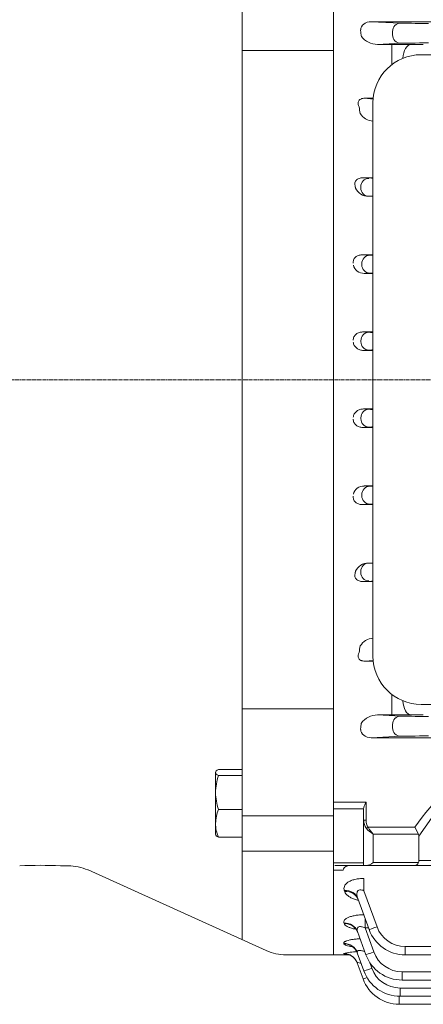
# Model space of a CAD drawing. Extents: x -59 to 3615, y -658 to 1992.
# Drawn here: x 1588 to 1672, y 1246 to 1450 of the extents above; entities that cross this region are included whole.
import ezdxf

# ---------------------------------------------------------------- set-up
doc = ezdxf.new("R2010")
doc.units = 0
doc.header["$MEASUREMENT"] = 0
doc.linetypes.add('CENTER2', pattern=[1.125, 0.75, -0.125, 0.125, -0.125])
doc.layers.add('CENTER LINE', color=1, linetype='CENTER2', lineweight=9)
doc.layers.add('OUTLINE', color=3, linetype='Continuous', lineweight=20)

msp = doc.modelspace()

# ---------------------------------------------------------------- linework, layer by layer
at = {"layer": 'CENTER LINE', "lineweight": 13}
msp.add_line((1946.87, 1375.35), (1465.3, 1375.35), dxfattribs=at)
at = {"layer": 'OUTLINE', "lineweight": 13}
for p, q in [((1653.27, 1494.85), (1653.27, 1255.85)), ((1634.27, 1491.69), (1634.27, 1259.01)), ((1653.27, 1460.77), (1653.27, 1445.29)), ((1678.37, 1449.74), (1661.14, 1449.74)), ((1661.14, 1449.74), (1667.22, 1449.45)), ((1653.27, 1447.92), (1653.27, 1445.04)), ((1658.94, 1448.02), (1658.94, 1447.92)), ((1659.07, 1446.77), (1659.09, 1446.69)), ((1665.57, 1447), (1665.57, 1447.7)), ((1653.27, 1445.29), (1653.27, 1442.48)), ((1653.27, 1445.04), (1653.27, 1375.35)), ((1667.22, 1445.25), (1662.44, 1445.02)), ((1662.44, 1445.02), (1665.43, 1445.02)), ((1665.43, 1445.02), (1665.43, 1440.81)), ((1669.43, 1445), (1671.98, 1444.97)), ((1653.27, 1443.73), (1634.27, 1443.73)), ((1653.27, 1442.48), (1653.27, 1304.16)), ((1803.69, 1442.88), (1671.51, 1442.88)), ((1661.56, 1433.83), (1659.84, 1433.83)), ((1659.84, 1433.83), (1661.54, 1433.67)), ((1661.51, 1432.88), (1661.51, 1317.88)), ((1659.38, 1417.29), (1661.2, 1417.2)), ((1661.51, 1417.29), (1659.38, 1417.29)), ((1658.97, 1415.22), (1658.97, 1415.42)), ((1661.2, 1413.5), (1660.62, 1413.47)), ((1660.62, 1413.47), (1661.51, 1413.47)), ((1659.17, 1399.45), (1659.17, 1399.25)), ((1660.81, 1401.2), (1659.18, 1401.28)), ((1659.18, 1401.28), (1661.51, 1401.28)), ((1659.69, 1397.44), (1660.81, 1397.5)), ((1661.51, 1397.44), (1659.69, 1397.44)), ((1660.63, 1385.2), (1659.34, 1385.26)), ((1659.34, 1385.26), (1661.51, 1385.26)), ((1658.98, 1383.45), (1658.98, 1383.25)), ((1659.51, 1381.44), (1660.63, 1381.5)), ((1661.51, 1381.44), (1659.51, 1381.44)), ((1653.27, 1305.66), (1653.27, 1375.35)), ((1659.51, 1369.26), (1660.63, 1369.2)), ((1661.51, 1369.26), (1659.51, 1369.26)), ((1658.98, 1367.25), (1658.98, 1367.45)), ((1660.63, 1365.5), (1659.34, 1365.44)), ((1659.34, 1365.44), (1661.51, 1365.44)), ((1659.69, 1353.26), (1660.81, 1353.2)), ((1661.51, 1353.26), (1659.69, 1353.26)), ((1659.17, 1351.25), (1659.17, 1351.45)), ((1660.81, 1349.5), (1659.18, 1349.42)), ((1659.18, 1349.42), (1661.51, 1349.42)), ((1661.2, 1337.2), (1660.62, 1337.23)), ((1660.62, 1337.23), (1661.51, 1337.23)), ((1658.97, 1335.48), (1658.97, 1335.28)), ((1659.38, 1333.41), (1661.2, 1333.5)), ((1661.51, 1333.41), (1659.38, 1333.41)), ((1659.84, 1316.87), (1661.55, 1317.03)), ((1661.56, 1316.87), (1659.84, 1316.87)), ((1665.43, 1305.68), (1665.43, 1309.94)), ((1671.51, 1307.88), (1803.69, 1307.88)), ((1653.27, 1306.97), (1634.27, 1306.97)), ((1653.27, 1302.78), (1653.27, 1305.66)), ((1653.27, 1289.93), (1653.27, 1305.41)), ((1662.44, 1305.68), (1665.43, 1305.68)), ((1667.22, 1305.45), (1662.44, 1305.68)), ((1669.43, 1305.7), (1671.98, 1305.73)), ((1659.07, 1303.93), (1659.09, 1304.01)), ((1665.57, 1303.7), (1665.57, 1303)), ((1653.27, 1299.61), (1653.27, 1302.78)), ((1658.94, 1302.68), (1658.94, 1302.78)), ((1661.14, 1300.96), (1667.22, 1301.25)), ((1678.37, 1300.96), (1661.14, 1300.96)), ((1628.83, 1293.93), (1628.77, 1293.82)), ((1628.77, 1280.82), (1628.77, 1293.82)), ((1629.35, 1294.36), (1634.27, 1294.36)), ((1629.35, 1293.09), (1634.27, 1293.09)), ((1653.27, 1290.1), (1653.27, 1291.43)), ((1653.27, 1290.1), (1653.27, 1279.36)), ((1653.27, 1287.55), (1660.07, 1287.55)), ((1660.07, 1287.55), (1660.07, 1283.84)), ((1676.35, 1287.99), (1671.07, 1280.51)), ((1629.35, 1286.05), (1634.27, 1286.05)), ((1659.57, 1286.2), (1653.27, 1286.2)), ((1659.57, 1283.84), (1659.57, 1286.22)), ((1653.27, 1284.7), (1634.27, 1284.7)), ((1659.57, 1283.84), (1660.07, 1283.84)), ((1659.57, 1274.41), (1659.57, 1283.84)), ((1628.77, 1280.82), (1628.83, 1280.7)), ((1660.5, 1282.34), (1660.15, 1282.09)), ((1660.5, 1282.34), (1670.24, 1282.34)), ((1661.57, 1280.93), (1661.57, 1275)), ((1670.97, 1280.93), (1661.57, 1280.93)), ((1670.97, 1280.93), (1670.24, 1282.34)), ((1629.35, 1280.27), (1634.27, 1280.27)), ((1653.27, 1278.85), (1653.27, 1279.36)), ((1653.27, 1277.99), (1653.27, 1278.85)), ((1671.07, 1280.51), (1671.07, 1275.41)), ((1653.27, 1277.35), (1634.27, 1277.35)), ((1653.27, 1255.85), (1653.27, 1277.99)), ((1653.27, 1274.94), (1659.57, 1274.94)), ((1661.57, 1275), (1670.97, 1275)), ((1671.07, 1275.41), (1676.35, 1275.41)), ((1596.52, 1274.35), (1598.11, 1274.35)), ((1602.23, 1273.47), (1639.3, 1256.73)), ((1655.28, 1273.43), (1653.27, 1273.43)), ((1659.57, 1274.41), (1653.57, 1274.41)), ((1660.15, 1274.41), (1659.57, 1274.41)), ((1670.24, 1274.41), (1660.15, 1274.41)), ((1674.94, 1274.41), (1670.24, 1274.41)), ((1659.62, 1269.16), (1659.62, 1271.71)), ((1655.54, 1269.18), (1655.62, 1268.96)), ((1662.35, 1261.65), (1659.62, 1269.16)), ((1658.36, 1267.54), (1660.71, 1261.08)), ((1655.46, 1262.46), (1655.51, 1262.34)), ((1659.85, 1261.44), (1659.85, 1263.44)), ((1658.28, 1260.66), (1660.03, 1255.86)), ((1661.67, 1256.43), (1659.85, 1261.44)), ((1659.85, 1261.44), (1660.58, 1261.44)), ((1655.42, 1258.2), (1655.45, 1258.13)), ((1658.24, 1256.28), (1659.63, 1252.48)), ((1737.57, 1257.54), (1668.23, 1257.54)), ((1668.23, 1257.54), (1668.23, 1255.82)), ((1643.42, 1255.85), (1653.27, 1255.85)), ((1656.57, 1255.85), (1653.27, 1255.85)), ((1655.41, 1256.12), (1655.42, 1256.1)), ((1661.27, 1253.05), (1660.84, 1254.24)), ((1668.23, 1255.82), (1737.57, 1255.82)), ((1658.23, 1254.15), (1659.44, 1250.82)), ((1737.57, 1252.32), (1667.55, 1252.32)), ((1667.55, 1250.6), (1667.55, 1252.32)), ((1667.55, 1250.6), (1737.57, 1250.6)), ((1737.57, 1248.94), (1667.14, 1248.94)), ((1667.14, 1248.94), (1667.14, 1247.22)), ((1666.96, 1247.22), (1666.96, 1245.56)), ((1667.14, 1247.22), (1808.24, 1247.22)), ((1666.96, 1245.56), (1712.57, 1245.56))]:
    msp.add_line(p, q, dxfattribs=at)
for centre, radius, start, end in [((1662.54, 1449.41), 4.39, 218.3044, 268.6674), ((1665.55, 1104.5), 340.52, 89.3486, 90.0217), ((1671.51, 1432.88), 10, 90, 180), ((1661.75, 1432.45), 3.39, 211.4099, 265.9277), ((1660.51, 1416.38), 2.91, 204.6136, 272.135), ((1659.58, 1399.63), 2.19, 192.2593, 272.8546), ((1659.58, 1351.07), 2.19, 87.1454, 167.7407), ((1660.51, 1334.32), 2.91, 87.865, 155.3864), ((1661.75, 1318.25), 3.39, 94.0723, 148.5901), ((1671.51, 1317.88), 10, 180, 270), ((1662.54, 1301.29), 4.39, 91.3326, 141.6956), ((1665.55, 1646.2), 340.52, 269.9783, 270.6514), ((1703.73, 1259.94), 40.3, 88.722, 146.233), ((1640.61, 1289.42), 11.84, 161.9732, 179.2992), ((1640.62, 1289.71), 11.85, 180.7071, 198.0206), ((1636.9, 1283.02), 8.13, 158.201, 179.048), ((1636.77, 1283.27), 8.01, 180.7857, 201.9653), ((1592.27, 1173.43), 101.01, 87.5885, 92.4115), ((1598.11, 1264.35), 10, 65.7142, 90), ((1668.23, 1263.82), 8, 200, 270), ((1668.23, 1263.79), 6.25, 200, 270), ((1643.42, 1265.85), 10, 245.7142, 270), ((1659.28, 1238.68), 17.86, 93.4978, 102.5238), ((1667.55, 1258.57), 6.25, 200, 270), ((1667.55, 1258.6), 8, 200, 270), ((1667.14, 1255.22), 8, 200, 270), ((1667.14, 1255.19), 6.25, 200, 270), ((1666.96, 1253.56), 8, 200, 270)]:
    msp.add_arc(centre, radius, start, end, dxfattribs=at)
for centre, major_axis, ratio, start_param, end_param in [((1661.18, 1447.99), (2.23, -0.11), 0.782359, 1.621794, 3.186621), ((1667.22, 1447.7), (0.08, 1.75), 0.939566, 0.050998, 1.615825), ((1673.09, 1449.49), (-6.25, 0), 0.017455, 0.349066, 1.570796), ((1659.67, 1447.92), (0, -2), 0.36397, 4.712389, 5.326197), ((1667.22, 1447), (-0.08, 1.75), 0.939566, 1.525768, 3.090595), ((1673.09, 1445.21), (6.25, 0), 0.017455, 1.570796, 2.792527), ((1669.43, 1442), (0.04, 3), 0.56197, 0.021101, 1.530008), ((1618.47, 1375.35), (0, 124), 0.36397, 5.174932, 5.187227), ((1660.62, 1415.42), (0.08, 1.75), 0.939566, 0.050998, 1.615825), ((1667.08, 1417.24), (-6.25, 0), 0.017455, 0.349066, 0.471835), ((1660.62, 1415.22), (0.08, -1.75), 0.939566, 4.66736, 6.232188), ((1667.08, 1413.46), (-6.25, 0), 0.017455, -0.471835, -0.349066), ((1660.63, 1367.45), (0.08, 1.75), 0.939566, 0.050998, 1.615825), ((1666.5, 1369.24), (-6.25, 0), 0.017455, 0.349066, 0.645788), ((1660.63, 1367.25), (0.08, -1.75), 0.939566, 4.66736, 6.232188), ((1666.5, 1365.46), (6.25, 0), 0.017455, 2.495805, 2.792527), ((1660.81, 1351.45), (0.08, 1.75), 0.939566, 0.050998, 1.615825), ((1666.68, 1353.24), (-6.25, 0), 0.017455, 0.349066, 0.595305), ((1660.81, 1351.25), (-0.08, 1.75), 0.939566, 1.525768, 3.090595), ((1666.68, 1349.46), (6.25, 0), 0.017455, 2.546288, 2.792527), ((1661.57, 1283.84), (0, -2.47), 0.808122, 4.712389, 5.497787), ((1661.57, 1283.84), (0, 2.12), 0.707107, 1.570796, 2.356194), ((1661.57, 1282.34), (1.86, -1.51), 0.49375, 4.309487, 5.094885), ((1661.57, 1282.34), (1.29, -1.93), 0.39141, 4.456194, 5.241592), ((1668.24, 1279.51), (-2.73, -1.41), 0.517638, 2.879793, 3.141593), ((1661.57, 1276.41), (-1.85, -1.85), 0.414214, 0.392699, 1.178097), ((1670.24, 1276.41), (0, 2), 0.517638, 3.141593, 3.926991), ((1668.24, 1276.41), (2.73, -1.41), 0.517638, 0, 0.261799)]:
    msp.add_ellipse(centre, major_axis=major_axis, ratio=ratio, start_param=start_param, end_param=end_param, dxfattribs=at)
at = {"layer": 'OUTLINE', "lineweight": 13, "extrusion": (0, 0, -1)}
for centre, major_axis, ratio, start_param, end_param in [((1660.81, 1399.45), (-0.08, -1.75), 0.939566, 1.525768, 3.090595), ((1666.68, 1401.24), (6.25, 0), 0.017455, 2.546288, 2.792527), ((1660.81, 1399.25), (0.08, -1.75), 0.939566, 0.050998, 1.615825), ((1666.68, 1397.46), (-6.25, 0), 0.017455, 0.349066, 0.595305), ((1660.63, 1383.45), (0.08, 1.75), 0.939566, 4.66736, 6.232188), ((1666.5, 1385.24), (6.25, 0), 0.017455, 2.495805, 2.792527), ((1660.63, 1383.25), (0.08, -1.75), 0.939566, 0.050998, 1.615825), ((1666.5, 1381.46), (-6.25, 0), 0.017455, 0.349066, 0.645788), ((1660.62, 1335.48), (0.08, 1.75), 0.939566, 4.66736, 6.232188), ((1667.08, 1337.24), (-6.25, 0), 0.017455, -0.471835, -0.349066), ((1660.62, 1335.28), (0.08, -1.75), 0.939566, 0.050998, 1.615825), ((1667.08, 1333.46), (-6.25, 0), 0.017455, 0.349066, 0.471835), ((1618.47, 1375.35), (0, -124), 0.36397, 5.174932, 5.187227), ((1669.43, 1308.7), (0.04, -3), 0.56197, 0.021101, 1.547978), ((1667.22, 1303.7), (-0.08, -1.75), 0.939566, 1.525768, 3.090595), ((1673.09, 1305.49), (6.25, 0), 0.017455, 1.570796, 2.792527), ((1659.67, 1302.78), (0, 2), 0.36397, 4.712389, 5.326197), ((1661.18, 1302.71), (2.23, 0.11), 0.782359, 1.621794, 3.186621), ((1667.22, 1303), (0.08, -1.75), 0.939566, 0.050998, 1.615825), ((1673.09, 1301.21), (-6.25, 0), 0.017455, 0.349066, 1.570796), ((1655.54, 1266.51), (2.82, 1.03), 0.876351, 5.021153, 6.283185), ((1655.62, 1266.29), (2.82, 1.03), 0.878292, 5.021794, 6.283185), ((1655.46, 1259.63), (2.82, 1.03), 0.937999, 5.041385, 6.283185), ((1655.51, 1259.5), (2.82, 1.03), 0.939154, 5.041762, 6.283185), ((1662.35, 1261.68), (1.64, 0.6), 0.0164, 1.576765, 3.141593), ((1655.42, 1255.26), (2.82, 1.03), 0.977827, 5.05431, 6.283185), ((1655.45, 1255.19), (2.82, 1.03), 0.978442, 5.054509, 6.283185), ((1661.67, 1256.46), (-1.64, -0.6), 0.0164, 4.718358, 6.283185), ((1655.41, 1253.12), (2.82, 1.03), 0.997486, 5.060647, 6.283185), ((1655.42, 1253.1), (2.82, 1.03), 0.997679, 5.060709, 5.952515), ((1655.42, 1253.1), (2.82, 1.03), 0.997679, 5.952515, 6.283185), ((1661.27, 1253.08), (1.64, 0.6), 0.0164, 1.576765, 3.141593), ((1661.08, 1251.42), (1.64, 0.6), 0.0164, 2.083413, 3.141593)]:
    msp.add_ellipse(centre, major_axis=major_axis, ratio=ratio, start_param=start_param, end_param=end_param, dxfattribs=at)
at = {"layer": 'OUTLINE', "lineweight": 13}
for points, knots in [([(1659.84, 1433.83), (1659.7, 1433.83), (1659.56, 1433.83), (1659.34, 1433.79), (1659.27, 1433.77), (1659.13, 1433.73), (1659.06, 1433.7), (1658.86, 1433.61), (1658.74, 1433.52), (1658.57, 1433.33), (1658.51, 1433.23), (1658.44, 1433.04), (1658.42, 1432.94), (1658.41, 1432.75), (1658.41, 1432.65), (1658.46, 1432.38), (1658.52, 1432.21), (1658.61, 1432.04)], [0, 0, 0, 0, 0.125, 0.125, 0.1875, 0.1875, 0.25, 0.25, 0.375, 0.375, 0.5, 0.5, 0.625, 0.625, 0.75, 0.75, 1, 1, 1, 1]), ([(1659.38, 1417.29), (1659.26, 1417.29), (1659.14, 1417.28), (1658.88, 1417.25), (1658.76, 1417.22), (1658.51, 1417.14), (1658.38, 1417.08), (1658.16, 1416.94), (1658.06, 1416.85), (1657.9, 1416.66), (1657.84, 1416.55), (1657.76, 1416.34), (1657.74, 1416.23), (1657.72, 1416.03), (1657.73, 1415.92), (1657.76, 1415.73), (1657.78, 1415.63), (1657.82, 1415.54)], [0, 0, 0, 0, 0.125, 0.125, 0.25, 0.25, 0.375, 0.375, 0.5, 0.5, 0.625, 0.625, 0.75, 0.75, 0.875, 0.875, 1, 1, 1, 1]), ([(1657.41, 1399.54), (1657.4, 1399.65), (1657.39, 1399.76), (1657.41, 1399.99), (1657.43, 1400.1), (1657.51, 1400.32), (1657.56, 1400.43), (1657.69, 1400.63), (1657.77, 1400.72), (1658.03, 1400.97), (1658.25, 1401.09), (1658.71, 1401.25), (1658.95, 1401.28), (1659.18, 1401.28)], [0, 0, 0, 0, 0.125, 0.125, 0.25, 0.25, 0.375, 0.375, 0.5, 0.5, 0.75, 0.75, 1, 1, 1, 1]), ([(1657.41, 1383.53), (1657.41, 1383.65), (1657.41, 1383.77), (1657.46, 1384.01), (1657.5, 1384.13), (1657.6, 1384.35), (1657.67, 1384.46), (1657.82, 1384.65), (1657.9, 1384.73), (1658.19, 1384.97), (1658.41, 1385.08), (1658.87, 1385.23), (1659.11, 1385.26), (1659.34, 1385.26)], [0, 0, 0, 0, 0.125, 0.125, 0.25, 0.25, 0.375, 0.375, 0.5, 0.5, 0.75, 0.75, 1, 1, 1, 1]), ([(1659.51, 1381.44), (1659.26, 1381.44), (1659.02, 1381.48), (1658.66, 1381.59), (1658.55, 1381.64), (1658.33, 1381.75), (1658.22, 1381.82), (1658.03, 1381.97), (1657.93, 1382.05), (1657.77, 1382.24), (1657.69, 1382.34), (1657.51, 1382.67), (1657.43, 1382.92), (1657.42, 1383.17)], [0, 0, 0, 0, 0.25, 0.25, 0.375, 0.375, 0.5, 0.5, 0.625, 0.625, 0.75, 0.75, 1, 1, 1, 1]), ([(1659.51, 1369.26), (1659.26, 1369.26), (1659.02, 1369.22), (1658.66, 1369.11), (1658.55, 1369.06), (1658.33, 1368.95), (1658.22, 1368.88), (1658.03, 1368.73), (1657.93, 1368.65), (1657.77, 1368.46), (1657.69, 1368.36), (1657.51, 1368.03), (1657.43, 1367.78), (1657.42, 1367.53)], [0, 0, 0, 0, 0.25, 0.25, 0.375, 0.375, 0.5, 0.5, 0.625, 0.625, 0.75, 0.75, 1, 1, 1, 1]), ([(1657.41, 1367.17), (1657.41, 1367.05), (1657.41, 1366.93), (1657.46, 1366.69), (1657.5, 1366.57), (1657.6, 1366.35), (1657.67, 1366.24), (1657.82, 1366.05), (1657.9, 1365.97), (1658.19, 1365.73), (1658.41, 1365.62), (1658.87, 1365.47), (1659.11, 1365.44), (1659.34, 1365.44)], [0, 0, 0, 0, 0.125, 0.125, 0.25, 0.25, 0.375, 0.375, 0.5, 0.5, 0.75, 0.75, 1, 1, 1, 1]), ([(1657.41, 1351.16), (1657.4, 1351.05), (1657.39, 1350.94), (1657.41, 1350.71), (1657.43, 1350.6), (1657.51, 1350.38), (1657.56, 1350.27), (1657.69, 1350.07), (1657.77, 1349.98), (1658.03, 1349.73), (1658.25, 1349.61), (1658.71, 1349.45), (1658.95, 1349.42), (1659.18, 1349.42)], [0, 0, 0, 0, 0.125, 0.125, 0.25, 0.25, 0.375, 0.375, 0.5, 0.5, 0.75, 0.75, 1, 1, 1, 1]), ([(1659.38, 1333.41), (1659.26, 1333.41), (1659.14, 1333.42), (1658.88, 1333.45), (1658.76, 1333.48), (1658.51, 1333.56), (1658.38, 1333.62), (1658.16, 1333.76), (1658.06, 1333.85), (1657.9, 1334.04), (1657.84, 1334.15), (1657.76, 1334.36), (1657.74, 1334.47), (1657.72, 1334.67), (1657.73, 1334.78), (1657.76, 1334.97), (1657.78, 1335.07), (1657.82, 1335.16)], [0, 0, 0, 0, 0.125, 0.125, 0.25, 0.25, 0.375, 0.375, 0.5, 0.5, 0.625, 0.625, 0.75, 0.75, 0.875, 0.875, 1, 1, 1, 1]), ([(1659.84, 1316.87), (1659.7, 1316.87), (1659.56, 1316.87), (1659.34, 1316.91), (1659.27, 1316.93), (1659.13, 1316.97), (1659.06, 1317), (1658.86, 1317.09), (1658.74, 1317.18), (1658.57, 1317.37), (1658.51, 1317.47), (1658.44, 1317.66), (1658.42, 1317.76), (1658.41, 1317.95), (1658.41, 1318.05), (1658.46, 1318.32), (1658.52, 1318.49), (1658.61, 1318.66)], [0, 0, 0, 0, 0.125, 0.125, 0.1875, 0.1875, 0.25, 0.25, 0.375, 0.375, 0.5, 0.5, 0.625, 0.625, 0.75, 0.75, 1, 1, 1, 1]), ([(1629.35, 1294.36), (1629.17, 1294.25), (1629.02, 1294.15), (1628.82, 1293.94), (1628.77, 1293.83), (1628.77, 1293.72)], [0, 0, 0, 0, 0.5, 0.5, 1, 1, 1, 1]), ([(1628.77, 1293.72), (1628.77, 1293.67), (1628.78, 1293.61), (1628.83, 1293.51), (1628.87, 1293.45), (1629.02, 1293.29), (1629.17, 1293.19), (1629.35, 1293.09)], [0, 0, 0, 0, 0.25, 0.25, 0.5, 0.5, 1, 1, 1, 1]), ([(1660.07, 1287.55), (1659.95, 1287.32), (1659.83, 1287.09), (1659.69, 1286.75), (1659.65, 1286.64), (1659.59, 1286.43), (1659.57, 1286.32), (1659.57, 1286.22)], [0, 0, 0, 0, 0.5, 0.5, 0.75, 0.75, 1, 1, 1, 1]), ([(1629.35, 1280.27), (1629.17, 1280.38), (1629.02, 1280.48), (1628.88, 1280.63), (1628.85, 1280.68), (1628.82, 1280.72)], [0, 0, 0, 0, 0.5, 0.5, 0.7059396, 0.7059396, 0.7059396, 0.7059396]), ([(1655.28, 1273.43), (1655.34, 1273.61), (1655.42, 1273.76), (1655.61, 1274.01), (1655.72, 1274.12), (1655.98, 1274.27), (1656.13, 1274.33), (1656.46, 1274.4), (1656.65, 1274.41), (1656.86, 1274.41)], [0, 0, 0, 0, 0.25, 0.25, 0.5, 0.5, 0.75, 0.75, 1, 1, 1, 1]), ([(1659.62, 1271.71), (1659.3, 1271.71), (1658.98, 1271.69), (1658.36, 1271.63), (1658.05, 1271.57), (1657.47, 1271.44), (1657.2, 1271.35), (1656.71, 1271.15), (1656.49, 1271.03), (1656.21, 1270.85), (1656.12, 1270.78), (1655.96, 1270.64), (1655.89, 1270.58), (1655.71, 1270.36), (1655.61, 1270.22), (1655.49, 1269.92), (1655.46, 1269.77), (1655.46, 1269.47), (1655.49, 1269.32), (1655.54, 1269.18)], [0, 0, 0, 0, 0.125, 0.125, 0.25, 0.25, 0.375, 0.375, 0.5, 0.5, 0.5625, 0.5625, 0.625, 0.625, 0.75, 0.75, 0.875, 0.875, 1, 1, 1, 1]), ([(1655.62, 1268.96), (1655.74, 1268.64), (1655.98, 1268.35), (1656.5, 1267.95), (1656.7, 1267.82), (1657.14, 1267.59), (1657.39, 1267.48), (1657.91, 1267.28), (1658.2, 1267.19), (1658.5, 1267.12), (1658.5, 1267.11), (1658.5, 1267.11)], [0, 0, 0, 0, 0.25, 0.25, 0.375, 0.375, 0.5, 0.5, 0.625, 0.625, 0.6267334, 0.6267334, 0.6267334, 0.6267334]), ([(1658.36, 1267.54), (1658.28, 1267.77), (1658.21, 1268), (1658.17, 1268.35), (1658.17, 1268.46), (1658.18, 1268.69), (1658.2, 1268.8), (1658.27, 1268.96), (1658.29, 1269.01), (1658.35, 1269.1), (1658.39, 1269.14), (1658.52, 1269.26), (1658.64, 1269.31), (1658.91, 1269.35), (1659.06, 1269.34), (1659.34, 1269.27), (1659.48, 1269.22), (1659.62, 1269.16)], [0, 0, 0, 0, 0.25, 0.25, 0.375, 0.375, 0.5, 0.5, 0.5625, 0.5625, 0.625, 0.625, 0.75, 0.75, 0.875, 0.875, 1, 1, 1, 1]), ([(1658.43, 1267.32), (1658.41, 1267.36), (1658.37, 1267.51), (1658.25, 1267.68), (1658.19, 1267.74), (1658.18, 1267.75), (1658.18, 1267.75)], [0, 0, 0, 0, 0.0291878, 0.1296166, 0.2169724, 0.2449387, 0.2449387, 0.2449387, 0.2449387]), ([(1659.58, 1264.18), (1659.36, 1264.17), (1659.14, 1264.16), (1658.61, 1264.13), (1658.3, 1264.09), (1657.73, 1264), (1657.45, 1263.95), (1657.07, 1263.85), (1656.95, 1263.82), (1656.71, 1263.74), (1656.6, 1263.7), (1656.29, 1263.58), (1656.11, 1263.49), (1655.81, 1263.29), (1655.69, 1263.19), (1655.52, 1262.98), (1655.46, 1262.88), (1655.42, 1262.67), (1655.43, 1262.57), (1655.46, 1262.46)], [0.0349902, 0.0349902, 0.0349902, 0.0349902, 0.125, 0.125, 0.25, 0.25, 0.375, 0.375, 0.4375, 0.4375, 0.5, 0.5, 0.625, 0.625, 0.75, 0.75, 0.875, 0.875, 1, 1, 1, 1]), ([(1655.51, 1262.34), (1655.55, 1262.23), (1655.63, 1262.13), (1655.84, 1261.92), (1655.97, 1261.83), (1656.3, 1261.65), (1656.49, 1261.56), (1656.91, 1261.41), (1657.15, 1261.33), (1657.57, 1261.23), (1657.75, 1261.19), (1657.93, 1261.15)], [0, 0, 0, 0, 0.125, 0.125, 0.25, 0.25, 0.375, 0.375, 0.5, 0.5, 0.582432, 0.582432, 0.582432, 0.582432]), ([(1658.32, 1260.52), (1658.28, 1260.63), (1658.2, 1260.87), (1657.98, 1261.17), (1657.78, 1261.38), (1657.65, 1261.48), (1657.62, 1261.49), (1657.62, 1261.49)], [0, 0, 0, 0, 0.0546248, 0.1331945, 0.2040982, 0.2708843, 0.3210876, 0.3210876, 0.3210876, 0.3210876]), ([(1658.28, 1260.66), (1658.22, 1260.83), (1658.18, 1261.01), (1658.21, 1261.26), (1658.23, 1261.34), (1658.31, 1261.48), (1658.37, 1261.55), (1658.52, 1261.64), (1658.62, 1261.68), (1658.85, 1261.7), (1658.97, 1261.7), (1659.35, 1261.64), (1659.6, 1261.56), (1659.85, 1261.44)], [0, 0, 0, 0, 0.25, 0.25, 0.375, 0.375, 0.5, 0.5, 0.625, 0.625, 0.75, 0.75, 1, 1, 1, 1]), ([(1658.81, 1259.19), (1658.62, 1259.18), (1658.42, 1259.16), (1657.95, 1259.12), (1657.67, 1259.09), (1657.15, 1259.01), (1656.9, 1258.97), (1656.46, 1258.87), (1656.27, 1258.81), (1656.01, 1258.73), (1655.93, 1258.7), (1655.79, 1258.64), (1655.73, 1258.61), (1655.57, 1258.51), (1655.5, 1258.45), (1655.41, 1258.32), (1655.4, 1258.26), (1655.42, 1258.2)], [0.1699174, 0.1699174, 0.1699174, 0.1699174, 0.25, 0.25, 0.375, 0.375, 0.5, 0.5, 0.625, 0.625, 0.6875, 0.6875, 0.75, 0.75, 0.875, 0.875, 1, 1, 1, 1]), ([(1655.45, 1258.13), (1655.47, 1258.07), (1655.53, 1258.01), (1655.71, 1257.89), (1655.84, 1257.84), (1656.14, 1257.74), (1656.32, 1257.69), (1656.72, 1257.6), (1656.94, 1257.56), (1657.18, 1257.53)], [0, 0, 0, 0, 0.125, 0.125, 0.25, 0.25, 0.375, 0.375, 0.4965634, 0.4965634, 0.4965634, 0.4965634]), ([(1658.24, 1256.24), (1658.19, 1256.37), (1658.1, 1256.63), (1657.83, 1257.01), (1657.53, 1257.32), (1657.26, 1257.52), (1657.06, 1257.63), (1656.98, 1257.67), (1656.97, 1257.67), (1656.97, 1257.67)], [0, 0, 0, 0, 0.0492269, 0.1180675, 0.1805673, 0.2363056, 0.2870629, 0.3371858, 0.3561793, 0.3561793, 0.3561793, 0.3561793]), ([(1658.24, 1256.28), (1658.22, 1256.35), (1658.21, 1256.41), (1658.22, 1256.52), (1658.24, 1256.57), (1658.31, 1256.65), (1658.36, 1256.69), (1658.5, 1256.73), (1658.59, 1256.74), (1658.78, 1256.75), (1658.89, 1256.73), (1659.12, 1256.7), (1659.24, 1256.67), (1659.47, 1256.6), (1659.59, 1256.56), (1659.75, 1256.5), (1659.78, 1256.49), (1659.81, 1256.47)], [0, 0, 0, 0, 0.125, 0.125, 0.25, 0.25, 0.375, 0.375, 0.5, 0.5, 0.625, 0.625, 0.75, 0.75, 0.875, 0.875, 0.9103612, 0.9103612, 0.9103612, 0.9103612]), ([(1655.42, 1256.1), (1655.42, 1256.07), (1655.47, 1256.06), (1655.62, 1256.02), (1655.73, 1256.01), (1655.93, 1255.99), (1656.01, 1255.98), (1656.08, 1255.97)], [0, 0, 0, 0, 0.125, 0.125, 0.25, 0.25, 0.3097893, 0.3097893, 0.3097893, 0.3097893]), ([(1657.75, 1254.98), (1657.64, 1255.11), (1657.45, 1255.33), (1657.08, 1255.6), (1656.74, 1255.79), (1656.45, 1255.9), (1656.25, 1255.96), (1656.14, 1255.98), (1656.12, 1255.99), (1656.12, 1255.99)], [0, 0, 0, 0, 0.0548555, 0.1101283, 0.15906, 0.2003791, 0.2362355, 0.270455, 0.3054922, 0.3054922, 0.3054922, 0.3054922]), ([(1658.23, 1254.15), (1658.22, 1254.17), (1658.22, 1254.19), (1658.28, 1254.22), (1658.32, 1254.22), (1658.5, 1254.22), (1658.69, 1254.18), (1658.94, 1254.1), (1658.99, 1254.09), (1659.04, 1254.07)], [0, 0, 0, 0, 0.125, 0.125, 0.25, 0.25, 0.5, 0.5, 0.5578996, 0.5578996, 0.5578996, 0.5578996])]:
    msp.add_open_spline(points, degree=3, knots=knots, dxfattribs=at)
for points, degree in [([(1657.82, 1415.54), (1657.84, 1415.35), (1657.86, 1415.17)], 2), ([(1657.82, 1335.16), (1657.84, 1335.35), (1657.86, 1335.53)], 2), ([(1657.92, 1254.74), (1657.85, 1254.84), (1657.79, 1254.93), (1657.72, 1255.01)], 3)]:
    msp.add_open_spline(points, degree=degree, dxfattribs=at)

doc.saveas('drawing.dxf')
